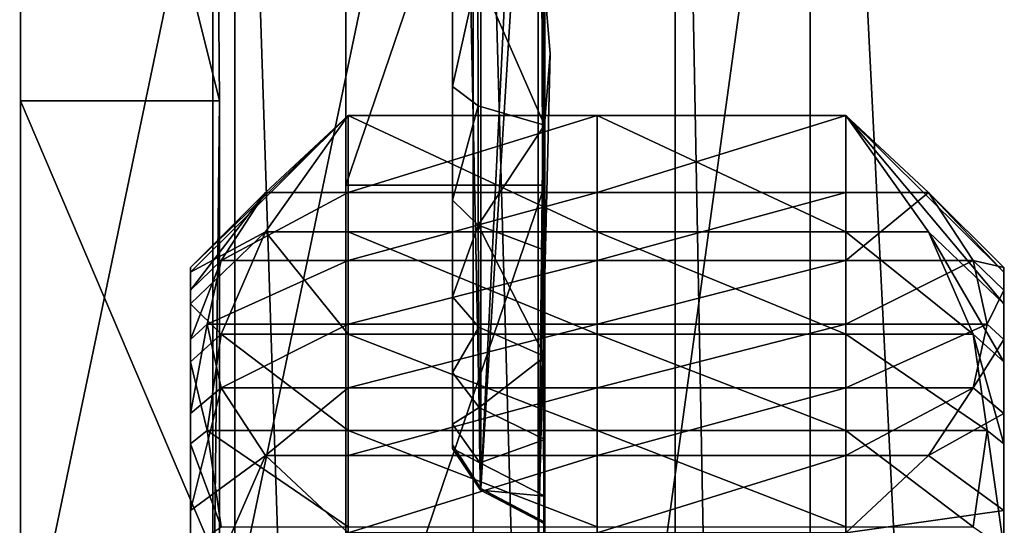
# Model space of a CAD drawing. Extents: x -0.094 to 0.091, y -0.055 to 0.052.
# Drawn here: x 0.08 to 0.087, y -0.005 to -0.001 of the extents above; entities that cross this region are included whole.
import ezdxf

# ---------------------------------------------------------------- set-up
doc = ezdxf.new("R2010")
doc.units = 0
doc.header["$MEASUREMENT"] = 0
doc.layers.get('0').update_dxf_attribs({"linetype": 'CONTINUOUS'})

msp = doc.modelspace()

# ---------------------------------------------------------------- linework, layer by layer
for points in [[(0.0876697, 0.0150048, 0.1435461), (0.0876697, -0.0397357, 0.0165069), (0.0801473, -0.0395686, 0.0168949)], [(0.0876697, 0.0150048, 0.1435461), (0.0801473, -0.0395686, 0.0168949), (0.0801473, 0.0148376, 0.1431581)], [(0.0884023, -0.0405983, 0.0170933), (0.0884023, 0.0139862, 0.1437703), (0.0859921, 0.007406, 0.144822)], [(0.0826095, 0.0122137, -0.0136925), (0.0826095, 0.007966, 0.0010204), (0.0826095, -0.0022018, -0.0019151)], [(0.0826095, 0.0122137, -0.0136925), (0.0826095, -0.0022018, -0.0019151), (0.0826095, 0.002046, -0.016628)], [(0.0826095, 0.0096383, 0.0333816), (0.0826095, 0.0053905, 0.0480945), (0.0826095, -0.0047772, 0.0451591)], [(0.0826095, 0.0096383, 0.0333816), (0.0826095, -0.0047772, 0.0451591), (0.0826095, -0.0005295, 0.0304462)], [(0.0826095, 0.007966, 0.0010204), (0.0826095, 0.0037183, 0.0157333), (0.0826095, -0.0064495, 0.0127978)], [(0.0826095, 0.007966, 0.0010204), (0.0826095, -0.0064495, 0.0127978), (0.0826095, -0.0022018, -0.0019151)], [(0.0859921, -0.0458821, 0.0211537), (0.0859921, 0.007406, 0.144822), (0.0850089, 0.0060327, 0.1453536)], [(0.0884023, -0.0405983, 0.0170933), (0.0859921, 0.007406, 0.144822), (0.0859921, -0.0458821, 0.0211537)], [(0.0833875, 0.0066385, -0.0115745), (0.0833876, 0.0055853, -0.0094013), (0.0833875, -0.0041178, 0.0256826)], [(0.0833875, 0.0066385, -0.0115745), (0.0833875, -0.0041178, 0.0256826), (0.0833875, -0.0023096, 0.0295976)], [(0.0833875, 0.0066385, -0.0115745), (0.0833875, -0.0023096, 0.0295976), (0.0833875, 0.0050457, 0.0283281)], [(0.0850089, -0.0472116, 0.0217868), (0.0850089, 0.0060327, 0.1453536), (0.0835373, 0.005097, 0.1456668)], [(0.0859921, -0.0458821, 0.0211537), (0.0850089, 0.0060327, 0.1453536), (0.0850089, -0.0472116, 0.0217868)], [(0.0833876, 0.0055853, -0.0094013), (0.0833875, -0.0040912, 0.0245243), (0.0833875, -0.0041178, 0.0256826)], [(0.0833876, 0.0055853, -0.0094013), (0.0835934, -0.0044084, 0.0245976), (0.0833875, -0.0040912, 0.0245243)], [(0.0833876, 0.0055853, -0.0094013), (0.0835946, 0.0053401, -0.0096076), (0.0835934, -0.0044084, 0.0245976)], [(0.0826095, 0.0053905, 0.0480945), (0.0802411, 0.0042271, 0.0521243), (0.0802411, -0.0059406, 0.0491888)], [(0.0826095, 0.0053905, 0.0480945), (0.0802411, -0.0059406, 0.0491888), (0.0826095, -0.0047772, 0.0451591)], [(0.0835934, -0.0044084, 0.0245976), (0.0835946, 0.0053401, -0.0096076), (0.0840584, 0.0051632, -0.0097763)], [(0.0840108, 0.0052884, 0.0484484), (0.0840108, -0.0048793, 0.0455129), (0.0816424, -0.0060427, 0.0495427)], [(0.0840108, 0.0052884, 0.0484484), (0.0816424, -0.0060427, 0.0495427), (0.0816424, 0.004125, 0.0524781)], [(0.084056, -0.0007508, 0.0312127), (0.0840108, -0.0048793, 0.0455129), (0.0840108, 0.0052884, 0.0484484)], [(0.0835934, -0.0044084, 0.0245976), (0.0840584, 0.0051632, -0.0097763), (0.0840252, 0.0025481, -0.0005444)], [(0.0835373, -0.0480819, 0.0222517), (0.0835373, 0.005097, 0.1456668), (0.0818015, 0.0047413, 0.1457139)], [(0.0850089, -0.0472116, 0.0217868), (0.0835373, 0.005097, 0.1456668), (0.0835373, -0.0480819, 0.0222517)], [(0.0833875, -0.0023096, 0.0295976), (0.0833875, 0.001429, 0.0306769), (0.0833875, 0.0050457, 0.0283281)], [(0.0818015, -0.0483604, 0.0224779), (0.0818015, 0.0047413, 0.1457139), (0.0783336, 0.0046643, 0.145535)], [(0.0835373, -0.0480819, 0.0222517), (0.0818015, 0.0047413, 0.1457139), (0.0818015, -0.0483604, 0.0224779)], [(0.0818015, -0.0483604, 0.0224779), (0.0783336, 0.0046643, 0.145535), (0.0783336, -0.0482834, 0.0226568)], [(0.0802411, -0.0059406, 0.0491888), (0.0802411, 0.0042271, 0.0521243), (0.0802411, -0.0015859, 0.0722592)], [(0.0802411, 0.0042271, 0.0521243), (0.0816424, 0.004125, 0.0524781), (0.08169, -0.0015859, 0.0722592)], [(0.0802411, 0.0042271, 0.0521243), (0.08169, -0.0015859, 0.0722592), (0.0802411, -0.0015859, 0.0722592)], [(0.08169, -0.0015859, 0.0722592), (0.0816424, 0.004125, 0.0524781), (0.0816424, -0.0060427, 0.0495427)], [(0.0826095, 0.0037183, 0.0157333), (0.0826095, -0.0005295, 0.0304462), (0.0826095, -0.0106972, 0.0275107)], [(0.0826095, 0.0037183, 0.0157333), (0.0826095, -0.0106972, 0.0275107), (0.0826095, -0.0064495, 0.0127978)], [(0.0840252, 0.0025481, -0.0005444), (0.0840584, -0.0046536, 0.0246697), (0.0835934, -0.0044084, 0.0245976)], [(0.0840252, 0.0025481, -0.0005444), (0.0840584, -0.001664, 0.0141794), (0.0840584, -0.0046536, 0.0246697)], [(0.0840584, 0.002046, -0.016628), (0.0840584, -0.0022018, -0.0019151), (0.0840252, 0.0025481, -0.0005444)], [(0.0840252, 0.0025481, -0.0005444), (0.0840584, -0.0022018, -0.0019151), (0.0840584, -0.0064495, 0.0127978)], [(0.0840252, 0.0025481, -0.0005444), (0.0840584, -0.0064495, 0.0127978), (0.0840584, -0.001664, 0.0141794)], [(0.0826095, -0.0022018, -0.0019151), (0.0840584, -0.0022018, -0.0019151), (0.0840584, 0.002046, -0.016628)], [(0.0826095, -0.0022018, -0.0019151), (0.0840584, 0.002046, -0.016628), (0.0826095, 0.002046, -0.016628)], [(0.0833875, -0.0023096, 0.0295976), (0.0833875, -0.0005638, 0.0305651), (0.0833875, 0.001429, 0.0306769)], [(0.0826095, -0.0005295, 0.0304462), (0.0826095, -0.0047772, 0.0451591), (0.0826095, -0.0149449, 0.0422236)], [(0.0826095, -0.0005295, 0.0304462), (0.0826095, -0.0149449, 0.0422236), (0.0826095, -0.0106972, 0.0275107)], [(0.0833875, -0.0023096, 0.0295976), (0.0833875, -0.001483, 0.0301832), (0.0833875, -0.0005638, 0.0305651)], [(0.0833875, -0.001483, 0.0301832), (0.0835722, -0.0006556, 0.030883), (0.0833875, -0.0005638, 0.0305651)], [(0.0833875, -0.001483, 0.0301832), (0.0835729, -0.0016223, 0.0304834), (0.0835722, -0.0006556, 0.030883)], [(0.0835722, -0.0006556, 0.030883), (0.0835729, -0.0016223, 0.0304834), (0.0840563, -0.0017641, 0.0307933)], [(0.0840563, -0.0017641, 0.0307933), (0.084056, -0.0007508, 0.0312127), (0.0835722, -0.0006556, 0.030883)], [(0.0840108, -0.0048793, 0.0455129), (0.084056, -0.0007508, 0.0312127), (0.0840993, -0.0012424, 0.0310421)], [(0.0840563, -0.0017641, 0.0307933), (0.0840993, -0.0012424, 0.0310421), (0.084056, -0.0007508, 0.0312127)], [(0.0840108, -0.0048793, 0.0455129), (0.0840993, -0.0012424, 0.0310421), (0.0840563, -0.0017641, 0.0307933)], [(0.0833875, -0.0023096, 0.0295976), (0.0835729, -0.0016223, 0.0304834), (0.0833875, -0.001483, 0.0301832)], [(0.0802411, -0.0015859, 0.0722592), (0.0802411, -0.0049862, 0.0734443), (0.0802411, -0.0081926, 0.0740032)], [(0.0802411, -0.0059406, 0.0491888), (0.0802411, -0.0015859, 0.0722592), (0.0802411, -0.0081926, 0.0740032)], [(0.0802411, -0.0015859, 0.0722592), (0.08169, -0.0015859, 0.0722592), (0.08169, -0.0049862, 0.0734443)], [(0.0802411, -0.0015859, 0.0722592), (0.08169, -0.0049862, 0.0734443), (0.0802411, -0.0049862, 0.0734443)], [(0.08169, -0.0015859, 0.0722592), (0.0816424, -0.0060427, 0.0495427), (0.08169, -0.0117058, 0.0712561)], [(0.08169, -0.0081926, 0.0740032), (0.08169, -0.0049862, 0.0734443), (0.08169, -0.0015859, 0.0722592)], [(0.08169, -0.0117058, 0.0712561), (0.08169, -0.0081926, 0.0740032), (0.08169, -0.0015859, 0.0722592)], [(0.0833875, -0.0023096, 0.0295976), (0.0835747, -0.0024926, 0.0298735), (0.0835729, -0.0016223, 0.0304834)], [(0.0835747, -0.0024926, 0.0298735), (0.0840563, -0.0017641, 0.0307933), (0.0835729, -0.0016223, 0.0304834)], [(0.0814786, -0.0028008, 0.0605045), (0.0814786, -0.0028343, 0.0616416), (0.0826278, -0.0016929, 0.0617755)], [(0.0814786, -0.0028008, 0.0605045), (0.0826278, -0.0016929, 0.0617755), (0.0820261, -0.0022542, 0.0604729)], [(0.0814786, -0.0028343, 0.0616416), (0.0820261, -0.0025404, 0.0629129), (0.0826278, -0.0016929, 0.0617755)], [(0.0820261, -0.0022542, 0.0604729), (0.0826278, -0.0016929, 0.0617755), (0.0826278, -0.0022542, 0.0604729)], [(0.0826278, -0.0016929, 0.0617755), (0.0820261, -0.0025404, 0.0629129), (0.0826278, -0.0025404, 0.0629129)], [(0.0826278, -0.0022542, 0.0604729), (0.0826278, -0.0016929, 0.0617755), (0.0844397, -0.0016929, 0.0617755)], [(0.0826278, -0.0022542, 0.0604729), (0.0844397, -0.0016929, 0.0617755), (0.0844397, -0.0022542, 0.0604729)], [(0.0826278, -0.0016929, 0.0617755), (0.0826278, -0.0025404, 0.0629129), (0.0844397, -0.0025404, 0.0629129)], [(0.0826278, -0.0016929, 0.0617755), (0.0844397, -0.0025404, 0.0629129), (0.0844397, -0.0016929, 0.0617755)], [(0.0840584, -0.0046536, 0.0246697), (0.0840584, -0.001664, 0.0141794), (0.0840584, -0.0064495, 0.0127978)], [(0.0862515, -0.0016929, 0.0617755), (0.0862515, -0.0022542, 0.0604729), (0.0844397, -0.0022542, 0.0604729)], [(0.0862515, -0.0016929, 0.0617755), (0.0844397, -0.0022542, 0.0604729), (0.0844397, -0.0016929, 0.0617755)], [(0.0862515, -0.0025404, 0.0629129), (0.0862515, -0.0016929, 0.0617755), (0.0844397, -0.0016929, 0.0617755)], [(0.0862515, -0.0025404, 0.0629129), (0.0844397, -0.0016929, 0.0617755), (0.0844397, -0.0025404, 0.0629129)], [(0.0874007, -0.0028343, 0.0616416), (0.0868533, -0.0022542, 0.0604729), (0.0862515, -0.0016929, 0.0617755)], [(0.0862515, -0.0016929, 0.0617755), (0.0868533, -0.0022542, 0.0604729), (0.0862515, -0.0022542, 0.0604729)], [(0.0874007, -0.0030648, 0.0627557), (0.0874007, -0.0028343, 0.0616416), (0.0862515, -0.0016929, 0.0617755)], [(0.0874007, -0.0030648, 0.0627557), (0.0862515, -0.0016929, 0.0617755), (0.0868533, -0.0025404, 0.0629129)], [(0.0868533, -0.0025404, 0.0629129), (0.0862515, -0.0016929, 0.0617755), (0.0862515, -0.0025404, 0.0629129)], [(0.0835747, -0.0024926, 0.0298735), (0.0840575, -0.002674, 0.0301538), (0.0840563, -0.0017641, 0.0307933)], [(0.0840584, -0.0106972, 0.0275107), (0.0840108, -0.0048793, 0.0455129), (0.0840563, -0.0017641, 0.0307933)], [(0.0840563, -0.0017641, 0.0307933), (0.0840575, -0.002674, 0.0301538), (0.0840584, -0.0106972, 0.0275107)], [(0.0826095, -0.0064495, 0.0127978), (0.0840584, -0.0064495, 0.0127978), (0.0840584, -0.0022018, -0.0019151)], [(0.0826095, -0.0064495, 0.0127978), (0.0840584, -0.0022018, -0.0019151), (0.0826095, -0.0022018, -0.0019151)], [(0.0814786, -0.0029652, 0.0593788), (0.0814786, -0.0028008, 0.0605045), (0.0820261, -0.0022542, 0.0604729)], [(0.0814786, -0.0029652, 0.0593788), (0.0820261, -0.0022542, 0.0604729), (0.081702, -0.0027478, 0.0593274)], [(0.081702, -0.0027478, 0.0593274), (0.0820261, -0.0022542, 0.0604729), (0.0826278, -0.0022542, 0.0604729)], [(0.081702, -0.0027478, 0.0593274), (0.0826278, -0.0022542, 0.0604729), (0.0826278, -0.0027478, 0.0593274)], [(0.0826278, -0.0027478, 0.0593274), (0.0826278, -0.0022542, 0.0604729), (0.0844397, -0.0022542, 0.0604729)], [(0.0826278, -0.0027478, 0.0593274), (0.0844397, -0.0022542, 0.0604729), (0.0844397, -0.0027478, 0.0593274)], [(0.0862515, -0.0022542, 0.0604729), (0.0862515, -0.0027478, 0.0593274), (0.0844397, -0.0027478, 0.0593274)], [(0.0862515, -0.0022542, 0.0604729), (0.0844397, -0.0027478, 0.0593274), (0.0844397, -0.0022542, 0.0604729)], [(0.0868533, -0.0022542, 0.0604729), (0.0871773, -0.0027478, 0.0593274), (0.0862515, -0.0027478, 0.0593274)], [(0.0868533, -0.0022542, 0.0604729), (0.0862515, -0.0027478, 0.0593274), (0.0862515, -0.0022542, 0.0604729)], [(0.0874007, -0.0028008, 0.0605045), (0.0871773, -0.0027478, 0.0593274), (0.0868533, -0.0022542, 0.0604729)], [(0.0874007, -0.0028343, 0.0616416), (0.0874007, -0.0028008, 0.0605045), (0.0868533, -0.0022542, 0.0604729)], [(0.0833875, -0.0035646, 0.0278922), (0.0833875, -0.0030131, 0.0288256), (0.0833875, -0.0023096, 0.0295976)], [(0.0833875, -0.0041178, 0.0256826), (0.0833875, -0.0035646, 0.0278922), (0.0833875, -0.0023096, 0.0295976)], [(0.0833875, -0.0030131, 0.0288256), (0.0835747, -0.0024926, 0.0298735), (0.0833875, -0.0023096, 0.0295976)], [(0.0833875, -0.0030131, 0.0288256), (0.0835777, -0.0032347, 0.0290716), (0.0835747, -0.0024926, 0.0298735)], [(0.0835747, -0.0024926, 0.0298735), (0.0835777, -0.0032347, 0.0290716), (0.0840584, -0.0034465, 0.0293151)], [(0.0840584, -0.0034465, 0.0293151), (0.0840575, -0.002674, 0.0301538), (0.0835747, -0.0024926, 0.0298735)], [(0.0814786, -0.0030648, 0.0627556), (0.081702, -0.0032856, 0.0639131), (0.0820261, -0.0025404, 0.0629129)], [(0.0814786, -0.0028343, 0.0616416), (0.0814786, -0.0030648, 0.0627556), (0.0820261, -0.0025404, 0.0629129)], [(0.0820261, -0.0025404, 0.0629129), (0.081702, -0.0032856, 0.0639131), (0.0826278, -0.0032856, 0.0639131)], [(0.0820261, -0.0025404, 0.0629129), (0.0826278, -0.0032856, 0.0639131), (0.0826278, -0.0025404, 0.0629129)], [(0.0826278, -0.0025404, 0.0629129), (0.0826278, -0.0032856, 0.0639131), (0.0844397, -0.0032856, 0.0639131)], [(0.0826278, -0.0025404, 0.0629129), (0.0844397, -0.0032856, 0.0639131), (0.0844397, -0.0025404, 0.0629129)], [(0.0862515, -0.0032856, 0.0639131), (0.0862515, -0.0025404, 0.0629129), (0.0844397, -0.0025404, 0.0629129)], [(0.0862515, -0.0032856, 0.0639131), (0.0844397, -0.0025404, 0.0629129), (0.0844397, -0.0032856, 0.0639131)], [(0.0871773, -0.0032856, 0.0639131), (0.0868533, -0.0025404, 0.0629129), (0.0862515, -0.0025404, 0.0629129)], [(0.0871773, -0.0032856, 0.0639131), (0.0862515, -0.0025404, 0.0629129), (0.0862515, -0.0032856, 0.0639131)], [(0.0874007, -0.0034852, 0.0638127), (0.0874007, -0.0030648, 0.0627557), (0.0868533, -0.0025404, 0.0629129)], [(0.0874007, -0.0034852, 0.0638127), (0.0868533, -0.0025404, 0.0629129), (0.0871773, -0.0032856, 0.0639131)], [(0.0840584, -0.0034465, 0.0293151), (0.0840584, -0.0030845, 0.0297085), (0.0840575, -0.002674, 0.0301538)], [(0.0840575, -0.002674, 0.0301538), (0.0840584, -0.0030845, 0.0297085), (0.0840584, -0.0106972, 0.0275107)], [(0.0814786, -0.0033226, 0.0582988), (0.0814786, -0.0029652, 0.0593788), (0.081702, -0.0027478, 0.0593274)], [(0.0814786, -0.0033226, 0.0582988), (0.081702, -0.0027478, 0.0593274), (0.0815995, -0.0032116, 0.058251)], [(0.0815995, -0.0032116, 0.058251), (0.081702, -0.0027478, 0.0593274), (0.0826278, -0.0027478, 0.0593274)], [(0.0815995, -0.0032116, 0.058251), (0.0826278, -0.0027478, 0.0593274), (0.0826278, -0.0032116, 0.058251)], [(0.0826278, -0.0032116, 0.058251), (0.0826278, -0.0027478, 0.0593274), (0.0844397, -0.0027478, 0.0593274)], [(0.0826278, -0.0032116, 0.058251), (0.0844397, -0.0027478, 0.0593274), (0.0844397, -0.0032116, 0.058251)], [(0.0862515, -0.0027478, 0.0593274), (0.0862515, -0.0032116, 0.058251), (0.0844397, -0.0032116, 0.058251)], [(0.0862515, -0.0027478, 0.0593274), (0.0844397, -0.0032116, 0.058251), (0.0844397, -0.0027478, 0.0593274)], [(0.0871773, -0.0027478, 0.0593274), (0.0872799, -0.0032116, 0.058251), (0.0862515, -0.0032116, 0.058251)], [(0.0871773, -0.0027478, 0.0593274), (0.0862515, -0.0032116, 0.058251), (0.0862515, -0.0027478, 0.0593274)], [(0.0874007, -0.0029652, 0.0593788), (0.0872799, -0.0032116, 0.058251), (0.0871773, -0.0027478, 0.0593274)], [(0.0874007, -0.0028008, 0.0605045), (0.0874007, -0.0029652, 0.0593788), (0.0871773, -0.0027478, 0.0593274)], [(0.0814786, -0.0057879, 0.0600466), (0.0814786, -0.0056965, 0.060672), (0.0814786, -0.0028008, 0.0605045)], [(0.0814786, -0.0057879, 0.0600466), (0.0814786, -0.0028008, 0.0605045), (0.0814786, -0.0029652, 0.0593788)], [(0.0814786, -0.0056965, 0.060672), (0.0814786, -0.0028343, 0.0616416), (0.0814786, -0.0028008, 0.0605045)], [(0.0814786, -0.0056965, 0.060672), (0.0814786, -0.0057152, 0.0613038), (0.0814786, -0.0028343, 0.0616416)], [(0.0814786, -0.0057152, 0.0613038), (0.0814786, -0.0030648, 0.0627556), (0.0814786, -0.0028343, 0.0616416)], [(0.0874007, -0.0056965, 0.060672), (0.0874007, -0.0029652, 0.0593788), (0.0874007, -0.0028008, 0.0605045)], [(0.0874007, -0.0057152, 0.0613038), (0.0874007, -0.0056965, 0.060672), (0.0874007, -0.0028008, 0.0605045)], [(0.0874007, -0.0057152, 0.0613038), (0.0874007, -0.0028008, 0.0605045), (0.0874007, -0.0028343, 0.0616416)], [(0.0874007, -0.0058432, 0.0619227), (0.0874007, -0.0057152, 0.0613038), (0.0874007, -0.0028343, 0.0616416)], [(0.0874007, -0.0058432, 0.0619227), (0.0874007, -0.0028343, 0.0616416), (0.0874007, -0.0030648, 0.0627557)], [(0.0814786, -0.0059864, 0.0594466), (0.0814786, -0.0057879, 0.0600466), (0.0814786, -0.0029652, 0.0593788)], [(0.0814786, -0.0059864, 0.0594466), (0.0814786, -0.0029652, 0.0593788), (0.0814786, -0.0033226, 0.0582988)], [(0.0874007, -0.0029652, 0.0593788), (0.0874007, -0.0033226, 0.0582988), (0.0872799, -0.0032116, 0.058251)], [(0.0874007, -0.0057879, 0.0600466), (0.0874007, -0.0033226, 0.0582988), (0.0874007, -0.0029652, 0.0593788)], [(0.0874007, -0.0056965, 0.060672), (0.0874007, -0.0057879, 0.0600466), (0.0874007, -0.0029652, 0.0593788)], [(0.0814786, -0.0058432, 0.0619227), (0.0814786, -0.0034852, 0.0638127), (0.0814786, -0.0030648, 0.0627556)], [(0.0814786, -0.0057152, 0.0613038), (0.0814786, -0.0058432, 0.0619227), (0.0814786, -0.0030648, 0.0627556)], [(0.0814786, -0.0030648, 0.0627556), (0.0814786, -0.0034852, 0.0638127), (0.081702, -0.0032856, 0.0639131)], [(0.0833875, -0.0035646, 0.0278922), (0.0835777, -0.0032347, 0.0290716), (0.0833875, -0.0030131, 0.0288256)], [(0.0874007, -0.0060768, 0.0625099), (0.0874007, -0.0058432, 0.0619227), (0.0874007, -0.0030648, 0.0627557)], [(0.0874007, -0.0060768, 0.0625099), (0.0874007, -0.0030648, 0.0627557), (0.0874007, -0.0034852, 0.0638127)], [(0.0840584, -0.0106972, 0.0275107), (0.0840584, -0.0030845, 0.0297085), (0.0840584, -0.0034465, 0.0293151)], [(0.0814786, -0.0038621, 0.0572973), (0.0814786, -0.0033226, 0.0582988), (0.0815995, -0.0032116, 0.058251)], [(0.0814786, -0.0038621, 0.0572973), (0.0815995, -0.0032116, 0.058251), (0.0817021, -0.0036754, 0.0571746)], [(0.0817021, -0.0036754, 0.0571746), (0.0815995, -0.0032116, 0.058251), (0.0826278, -0.0032116, 0.058251)], [(0.0817021, -0.0036754, 0.0571746), (0.0826278, -0.0032116, 0.058251), (0.0826278, -0.0036754, 0.0571746)], [(0.0826278, -0.0036754, 0.0571746), (0.0826278, -0.0032116, 0.058251), (0.0844397, -0.0032116, 0.058251)], [(0.0826278, -0.0036754, 0.0571746), (0.0844397, -0.0032116, 0.058251), (0.0844397, -0.0036754, 0.0571746)], [(0.0862515, -0.0032116, 0.058251), (0.0862515, -0.0036754, 0.0571746), (0.0844397, -0.0036754, 0.0571746)], [(0.0862515, -0.0032116, 0.058251), (0.0844397, -0.0036754, 0.0571746), (0.0844397, -0.0032116, 0.058251)], [(0.0872799, -0.0032116, 0.058251), (0.0871773, -0.0036754, 0.0571746), (0.0862515, -0.0036754, 0.0571746)], [(0.0872799, -0.0032116, 0.058251), (0.0862515, -0.0036754, 0.0571746), (0.0862515, -0.0032116, 0.058251)], [(0.0874007, -0.0033226, 0.0582988), (0.0871773, -0.0036754, 0.0571746), (0.0872799, -0.0032116, 0.058251)], [(0.0814786, -0.0034852, 0.0638127), (0.0815995, -0.0039859, 0.0648529), (0.081702, -0.0032856, 0.0639131)], [(0.081702, -0.0032856, 0.0639131), (0.0815995, -0.0039859, 0.0648529), (0.0826278, -0.0039859, 0.064853)], [(0.081702, -0.0032856, 0.0639131), (0.0826278, -0.0039859, 0.064853), (0.0826278, -0.0032856, 0.0639131)], [(0.0826278, -0.0032856, 0.0639131), (0.0826278, -0.0039859, 0.064853), (0.0844397, -0.0039859, 0.064853)], [(0.0826278, -0.0032856, 0.0639131), (0.0844397, -0.0039859, 0.064853), (0.0844397, -0.0032856, 0.0639131)], [(0.0833875, -0.0035646, 0.0278922), (0.0835816, -0.0038192, 0.0281036), (0.0835777, -0.0032347, 0.0290716)], [(0.0835816, -0.0038192, 0.0281036), (0.0840584, -0.0034465, 0.0293151), (0.0835777, -0.0032347, 0.0290716)], [(0.0862515, -0.0039859, 0.064853), (0.0862515, -0.0032856, 0.0639131), (0.0844397, -0.0032856, 0.0639131)], [(0.0862515, -0.0039859, 0.064853), (0.0844397, -0.0032856, 0.0639131), (0.0844397, -0.0039859, 0.064853)], [(0.0872799, -0.0039859, 0.064853), (0.0871773, -0.0032856, 0.0639131), (0.0862515, -0.0032856, 0.0639131)], [(0.0872799, -0.0039859, 0.064853), (0.0862515, -0.0032856, 0.0639131), (0.0862515, -0.0039859, 0.064853)], [(0.0874007, -0.0040828, 0.0647807), (0.0874007, -0.0034852, 0.0638127), (0.0871773, -0.0032856, 0.0639131)], [(0.0874007, -0.0040828, 0.0647807), (0.0871773, -0.0032856, 0.0639131), (0.0872799, -0.0039859, 0.064853)], [(0.0814786, -0.0062862, 0.0588902), (0.0814786, -0.0059864, 0.0594466), (0.0814786, -0.0033226, 0.0582988)], [(0.0814786, -0.0062862, 0.0588902), (0.0814786, -0.0033226, 0.0582988), (0.0814786, -0.0038621, 0.0572973)], [(0.0874007, -0.0033226, 0.0582988), (0.0874007, -0.0038621, 0.0572973), (0.0871773, -0.0036754, 0.0571746)], [(0.0874007, -0.0059864, 0.0594466), (0.0874007, -0.0038621, 0.0572973), (0.0874007, -0.0033226, 0.0582988)], [(0.0874007, -0.0057879, 0.0600466), (0.0874007, -0.0059864, 0.0594466), (0.0874007, -0.0033226, 0.0582988)], [(0.0814786, -0.0060768, 0.0625099), (0.0814786, -0.0040828, 0.0647807), (0.0814786, -0.0034852, 0.0638127)], [(0.0814786, -0.0058432, 0.0619227), (0.0814786, -0.0060768, 0.0625099), (0.0814786, -0.0034852, 0.0638127)], [(0.0814786, -0.0034852, 0.0638127), (0.0814786, -0.0040828, 0.0647807), (0.0815995, -0.0039859, 0.0648529)], [(0.0835816, -0.0038192, 0.0281036), (0.0840584, -0.004051, 0.028306), (0.0840584, -0.0034465, 0.0293151)], [(0.0840584, -0.0106972, 0.0275107), (0.0840584, -0.0034465, 0.0293151), (0.0840584, -0.004051, 0.028306)], [(0.0874007, -0.0064088, 0.0630477), (0.0874007, -0.0060768, 0.0625099), (0.0874007, -0.0034852, 0.0638127)], [(0.0874007, -0.0064088, 0.0630477), (0.0874007, -0.0034852, 0.0638127), (0.0874007, -0.0040828, 0.0647807)], [(0.0833875, -0.0041178, 0.0256826), (0.0833875, -0.0039391, 0.0268309), (0.0833875, -0.0035646, 0.0278922)], [(0.0833875, -0.0039391, 0.0268309), (0.0835816, -0.0038192, 0.0281036), (0.0833875, -0.0035646, 0.0278922)], [(0.0814786, -0.0045674, 0.0564046), (0.0814786, -0.0038621, 0.0572973), (0.0817021, -0.0036754, 0.0571746)], [(0.0814786, -0.0045674, 0.0564046), (0.0817021, -0.0036754, 0.0571746), (0.0820261, -0.004169, 0.0560291)], [(0.0820261, -0.004169, 0.0560291), (0.0817021, -0.0036754, 0.0571746), (0.0826278, -0.0036754, 0.0571746)], [(0.0820261, -0.004169, 0.0560291), (0.0826278, -0.0036754, 0.0571746), (0.0826278, -0.004169, 0.0560291)], [(0.0826278, -0.004169, 0.0560291), (0.0826278, -0.0036754, 0.0571746), (0.0844397, -0.0036754, 0.0571746)], [(0.0826278, -0.004169, 0.0560291), (0.0844397, -0.0036754, 0.0571746), (0.0844397, -0.004169, 0.0560291)], [(0.0862515, -0.0036754, 0.0571746), (0.0862515, -0.004169, 0.0560291), (0.0844397, -0.004169, 0.0560291)], [(0.0862515, -0.0036754, 0.0571746), (0.0844397, -0.004169, 0.0560291), (0.0844397, -0.0036754, 0.0571746)], [(0.0871773, -0.0036754, 0.0571746), (0.0868533, -0.004169, 0.0560291), (0.0862515, -0.004169, 0.0560291)], [(0.0871773, -0.0036754, 0.0571746), (0.0862515, -0.004169, 0.0560291), (0.0862515, -0.0036754, 0.0571746)], [(0.0874007, -0.0038621, 0.0572973), (0.0868533, -0.004169, 0.0560291), (0.0871773, -0.0036754, 0.0571746)], [(0.0814786, -0.006678, 0.0583943), (0.0814786, -0.0062862, 0.0588902), (0.0814786, -0.0038621, 0.0572973)], [(0.0814786, -0.006678, 0.0583943), (0.0814786, -0.0038621, 0.0572973), (0.0814786, -0.0045674, 0.0564046)], [(0.0833875, -0.0039391, 0.0268309), (0.0835859, -0.0042204, 0.0270036), (0.0835816, -0.0038192, 0.0281036)], [(0.0835859, -0.0042204, 0.0270036), (0.0840584, -0.004051, 0.028306), (0.0835816, -0.0038192, 0.0281036)], [(0.0874007, -0.0038621, 0.0572973), (0.0874007, -0.0045674, 0.0564046), (0.0868533, -0.004169, 0.0560291)], [(0.0874007, -0.0059864, 0.0594466), (0.0874007, -0.0062862, 0.0588902), (0.0874007, -0.0038621, 0.0572973)], [(0.0874007, -0.0062862, 0.0588902), (0.0874007, -0.0045674, 0.0564046), (0.0874007, -0.0038621, 0.0572973)], [(0.0833875, -0.0041178, 0.0256826), (0.0835859, -0.0042204, 0.0270036), (0.0833875, -0.0039391, 0.0268309)], [(0.0814786, -0.0040828, 0.0647807), (0.081702, -0.0046862, 0.0657928), (0.0815995, -0.0039859, 0.0648529)], [(0.0815995, -0.0039859, 0.0648529), (0.081702, -0.0046862, 0.0657928), (0.0826278, -0.0046862, 0.0657928)], [(0.0815995, -0.0039859, 0.0648529), (0.0826278, -0.0046862, 0.0657928), (0.0826278, -0.0039859, 0.064853)], [(0.0826278, -0.0039859, 0.064853), (0.0826278, -0.0046862, 0.0657928), (0.0844397, -0.0046862, 0.0657928)], [(0.0826278, -0.0039859, 0.064853), (0.0844397, -0.0046862, 0.0657928), (0.0844397, -0.0039859, 0.064853)], [(0.0862515, -0.0046862, 0.0657928), (0.0862515, -0.0039859, 0.064853), (0.0844397, -0.0039859, 0.064853)], [(0.0862515, -0.0046862, 0.0657928), (0.0844397, -0.0039859, 0.064853), (0.0844397, -0.0046862, 0.0657928)], [(0.0871773, -0.0046862, 0.0657928), (0.0872799, -0.0039859, 0.064853), (0.0862515, -0.0039859, 0.064853)], [(0.0871773, -0.0046862, 0.0657928), (0.0862515, -0.0039859, 0.064853), (0.0862515, -0.0046862, 0.0657928)], [(0.0874007, -0.0048394, 0.0656303), (0.0872799, -0.0039859, 0.064853), (0.0871773, -0.0046862, 0.0657928)], [(0.0874007, -0.0048394, 0.0656303), (0.0874007, -0.0040828, 0.0647807), (0.0872799, -0.0039859, 0.064853)], [(0.0814786, -0.0060768, 0.0625099), (0.0814786, -0.0064088, 0.0630477), (0.0814786, -0.0040828, 0.0647807)], [(0.0814786, -0.0064088, 0.0630477), (0.0814786, -0.0048394, 0.0656303), (0.0814786, -0.0040828, 0.0647807)], [(0.0814786, -0.0040828, 0.0647807), (0.0814786, -0.0048394, 0.0656303), (0.081702, -0.0046862, 0.0657928)], [(0.0835859, -0.0042204, 0.0270036), (0.0840584, -0.0044632, 0.027164), (0.0840584, -0.004051, 0.028306)], [(0.0840584, -0.0106972, 0.0275107), (0.0840584, -0.004051, 0.028306), (0.0840584, -0.0044632, 0.027164)], [(0.0874007, -0.0068291, 0.0635197), (0.0874007, -0.0064088, 0.0630477), (0.0874007, -0.0040828, 0.0647807)], [(0.0874007, -0.0068291, 0.0635197), (0.0874007, -0.0040828, 0.0647807), (0.0874007, -0.0048394, 0.0656303)], [(0.0833875, -0.0040912, 0.0245243), (0.0835934, -0.0044084, 0.0245976), (0.0835902, -0.0044193, 0.0258126)], [(0.0833875, -0.0040912, 0.0245243), (0.0835902, -0.0044193, 0.0258126), (0.0833875, -0.0041178, 0.0256826)], [(0.0833875, -0.0041178, 0.0256826), (0.0835902, -0.0044193, 0.0258126), (0.0835859, -0.0042204, 0.0270036)], [(0.0814786, -0.0054169, 0.055648), (0.0814786, -0.0045674, 0.0564046), (0.0820261, -0.004169, 0.0560291)], [(0.0814786, -0.0054169, 0.055648), (0.0820261, -0.004169, 0.0560291), (0.0826278, -0.0047303, 0.0547265)], [(0.0826278, -0.0047303, 0.0547265), (0.0820261, -0.004169, 0.0560291), (0.0826278, -0.004169, 0.0560291)], [(0.0826278, -0.0047303, 0.0547265), (0.0826278, -0.004169, 0.0560291), (0.0844397, -0.004169, 0.0560291)], [(0.0826278, -0.0047303, 0.0547265), (0.0844397, -0.004169, 0.0560291), (0.0844397, -0.0047303, 0.0547265)], [(0.0835902, -0.0044193, 0.0258126), (0.0840584, -0.0044632, 0.027164), (0.0835859, -0.0042204, 0.0270036)], [(0.0862515, -0.004169, 0.0560291), (0.0862515, -0.0047303, 0.0547265), (0.0844397, -0.0047303, 0.0547265)], [(0.0862515, -0.004169, 0.0560291), (0.0844397, -0.0047303, 0.0547265), (0.0844397, -0.004169, 0.0560291)], [(0.0874007, -0.0045674, 0.0564046), (0.0862515, -0.0047303, 0.0547265), (0.0868533, -0.004169, 0.0560291)], [(0.0868533, -0.004169, 0.0560291), (0.0862515, -0.0047303, 0.0547265), (0.0862515, -0.004169, 0.0560291)], [(0.0835934, -0.0044084, 0.0245976), (0.0840584, -0.0046656, 0.0259318), (0.0835902, -0.0044193, 0.0258126)], [(0.0835902, -0.0044193, 0.0258126), (0.0840584, -0.0046656, 0.0259318), (0.0840584, -0.0044632, 0.027164)], [(0.0835934, -0.0044084, 0.0245976), (0.0840584, -0.0046536, 0.0246697), (0.0840584, -0.0046656, 0.0259318)], [(0.0840584, -0.0106972, 0.0275107), (0.0840584, -0.0044632, 0.027164), (0.0840584, -0.0046656, 0.0259318)], [(0.0814786, -0.0071499, 0.057974), (0.0814786, -0.006678, 0.0583943), (0.0814786, -0.0045674, 0.0564046)], [(0.0814786, -0.0071499, 0.057974), (0.0814786, -0.0045674, 0.0564046), (0.0814786, -0.0054169, 0.055648)], [(0.0874007, -0.0045674, 0.0564046), (0.0874007, -0.0054169, 0.055648), (0.0862515, -0.0047303, 0.0547265)], [(0.0874007, -0.0062862, 0.0588902), (0.0874007, -0.006678, 0.0583943), (0.0874007, -0.0045674, 0.0564046)], [(0.0874007, -0.006678, 0.0583943), (0.0874007, -0.0054169, 0.055648), (0.0874007, -0.0045674, 0.0564046)], [(0.0840584, -0.0046536, 0.0246697), (0.0840584, -0.0064495, 0.0127978), (0.0840584, -0.0106972, 0.0275107)], [(0.0840584, -0.0046656, 0.0259318), (0.0840584, -0.0046536, 0.0246697), (0.0840584, -0.0106972, 0.0275107)]]:
    msp.add_3dface(points)

doc.saveas('drawing.dxf')
